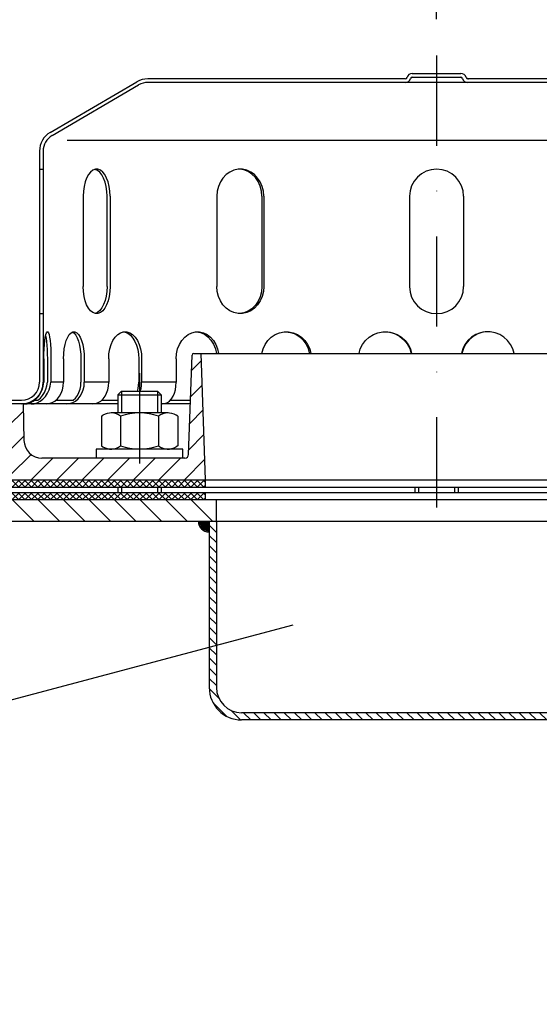
# Model space of a CAD drawing. Extents: x 0 to 3325, y 0 to 4825.
# Drawn here: x 1818 to 1962, y 4270 to 4542 of the extents above; entities that cross this region are included whole.
import ezdxf

# ---------------------------------------------------------------- set-up
doc = ezdxf.new("R2010")
doc.units = 0
doc.header["$LTSCALE"] = 50
doc.header["$MEASUREMENT"] = 0
doc.linetypes.add('AUSGEZOGEN', pattern=[0])
doc.linetypes.add('STRICHPUNKT', pattern=[1, 0.5, -0.25, 0, -0.25])
for name, color, linetype in [('BEM', 7, 'Continuous'), ('HILF', 2, 'Continuous'), ('MITTEL', 2, 'STRICHPUNKT'), ('SCHRAFF', 7, 'AUSGEZOGEN'), ('STEMPEL', 3, 'Continuous'), ('TEXT', 7, 'Continuous')]:
    doc.layers.add(name, color=color, linetype=linetype)
doc.styles.get("Standard").update_dxf_attribs({"font": 'simplex.shx', "width": 0.8})
doc.dimstyles.get("Standard").update_dxf_attribs({"dimtxt": 0.18, "dimasz": 0.18, "dimexe": 0.18, "dimexo": 0.0625, "dimgap": 0.09, "dimtad": 0, "dimtih": 1, "dimtoh": 1, "dimdec": 4, "dimzin": 0, "dimdsep": 46, "dimtxsty": 'Standard', "dimcen": 0.09, "dimadec": 0, "dimazin": 0, "dimtfac": 1, "dimtdec": 4, "dimtofl": 0, "dimtmove": 0, "dimatfit": 3, "dimfxl": 0, "dimtolj": 1, "dimtzin": 0, "dimarcsym": 0})

# ---------------------------------------------------------------- blocks, each defined once
blk = doc.blocks.new('*D2')
at = {"layer": 'BEM', "color": 0, "lineweight": -2}
for p, q in [((1933.36, 4542.5), (1933.36, 4597)), ((3033.36, 4416.99), (3033.36, 4597)), ((1968.36, 4587), (2998.36, 4587))]:
    blk.add_line(p, q, dxfattribs=at)
at = {"layer": 'BEM', "color": 0}
for points in [[(1968.36, 4592.84), (1968.36, 4581.17), (1933.36, 4587)], [(2998.36, 4592.84), (2998.36, 4581.17), (3033.36, 4587)]]:
    blk.add_solid(points, dxfattribs=at)
at = {"layer": 'Defpoints', "color": 0}
for p in [(3033.36, 4587), (1933.36, 4532.5), (3033.36, 4406.99)]:
    blk.add_point(p, dxfattribs=at)
at = {"layer": 'BEM', "color": 1, "insert": (2483.36, 4619.5), "char_height": 35, "attachment_point": 5}
blk.add_mtext('\\A1;1100', dxfattribs=at)
blk = doc.blocks.new('*X17')
at = {"layer": 'SCHRAFF', "color": 0}
for p, q in [((473.5, 417.46), (468.53, 422.43)), ((473.5, 410.39), (467.5, 416.39)), ((473.5, 403.31), (467.5, 409.31)), ((473.5, 396.24), (467.5, 402.24)), ((469.34, 393.33), (467.5, 395.17)), ((473.5, 389.17), (469.34, 393.33)), ((473.5, 382.1), (467.5, 388.1)), ((473.5, 375.03), (467.5, 381.03)), ((473.5, 367.96), (467.5, 373.96)), ((473.5, 360.89), (467.5, 366.89)), ((473.5, 353.82), (467.5, 359.82)), ((473.5, 346.75), (467.5, 352.75)), ((473.5, 339.67), (467.5, 345.67)), ((473.5, 332.6), (467.5, 338.6)), ((472.54, 326.49), (467.5, 331.53)), ((469.72, 322.24), (465.48, 326.48)), ((197.79, 318.4), (191.79, 324.4)), ((204.86, 318.4), (198.86, 324.4)), ((211.93, 318.4), (205.93, 324.4)), ((219, 318.4), (213, 324.4)), ((226.07, 318.4), (220.07, 324.4)), ((233.14, 318.4), (227.14, 324.4)), ((240.21, 318.4), (234.21, 324.4)), ((247.28, 318.4), (241.28, 324.4)), ((254.36, 318.4), (248.36, 324.4)), ((261.43, 318.4), (255.43, 324.4)), ((388.71, 318.4), (384.5, 322.61)), ((395.78, 318.4), (389.78, 324.4)), ((402.85, 318.4), (396.85, 324.4)), ((409.92, 318.4), (403.92, 324.4)), ((416.99, 318.4), (410.99, 324.4)), ((424.06, 318.4), (418.06, 324.4)), ((431.13, 318.4), (425.13, 324.4)), ((438.2, 318.4), (432.2, 324.4)), ((445.27, 318.4), (439.27, 324.4)), ((452.35, 318.4), (446.35, 324.4)), ((459.42, 318.4), (453.42, 324.4)), ((465.49, 319.4), (460.49, 324.4)), ((190.72, 318.4), (188.5, 320.62))]:
    blk.add_line(p, q, dxfattribs=at)
blk = doc.blocks.new('*X16')
at = {"color": 0}
for p, q in [((193.5, 329.62), (193.78, 329.9)), ((193.55, 327.9), (195.55, 329.9)), ((197.13, 327.9), (195.13, 329.9)), ((195.32, 327.9), (197.32, 329.9)), ((198.89, 327.9), (196.89, 329.9)), ((197.09, 327.9), (199.09, 329.9)), ((200.66, 327.9), (198.66, 329.9)), ((198.85, 327.9), (200.85, 329.9)), ((202.43, 327.9), (200.43, 329.9)), ((200.62, 327.9), (202.62, 329.9)), ((204.2, 327.9), (202.2, 329.9)), ((202.39, 327.9), (204.39, 329.9)), ((205.97, 327.9), (203.97, 329.9)), ((204.16, 327.9), (206.16, 329.9)), ((207.73, 327.9), (205.73, 329.9)), ((205.92, 327.9), (207.92, 329.9)), ((209.5, 327.9), (207.5, 329.9)), ((207.69, 327.9), (209.69, 329.9)), ((211.27, 327.9), (209.27, 329.9)), ((209.46, 327.9), (211.46, 329.9)), ((213.04, 327.9), (211.04, 329.9)), ((211.23, 327.9), (213.23, 329.9)), ((214.8, 327.9), (212.8, 329.9)), ((213, 327.9), (215, 329.9)), ((216.57, 327.9), (214.57, 329.9)), ((214.76, 327.9), (216.76, 329.9)), ((218.34, 327.9), (216.34, 329.9)), ((216.53, 327.9), (218.53, 329.9)), ((220.11, 327.9), (218.11, 329.9)), ((218.3, 327.9), (220.3, 329.9)), ((221.88, 327.9), (219.88, 329.9)), ((220.07, 327.9), (222.07, 329.9)), ((223.64, 327.9), (221.64, 329.9)), ((221.83, 327.9), (223.83, 329.9)), ((225.41, 327.9), (223.41, 329.9)), ((223.6, 327.9), (225.6, 329.9)), ((227.18, 327.9), (225.18, 329.9)), ((225.37, 327.9), (227.37, 329.9)), ((228.95, 327.9), (226.95, 329.9)), ((227.14, 327.9), (229.14, 329.9)), ((230.71, 327.9), (228.71, 329.9)), ((228.91, 327.9), (230.91, 329.9)), ((232.48, 327.9), (230.48, 329.9)), ((230.67, 327.9), (232.67, 329.9)), ((234.25, 327.9), (232.25, 329.9)), ((232.44, 327.9), (234.44, 329.9)), ((236.02, 327.9), (234.02, 329.9)), ((234.21, 327.9), (236.21, 329.9)), ((237.78, 327.9), (235.78, 329.9)), ((235.98, 327.9), (237.98, 329.9)), ((239.55, 327.9), (237.55, 329.9)), ((237.74, 327.9), (239.74, 329.9)), ((241.23, 328), (239.32, 329.9)), ((241.23, 329.76), (241.09, 329.9)), ((241.23, 329.61), (241.51, 329.9)), ((241.28, 327.9), (243.28, 329.9)), ((244.86, 327.9), (242.86, 329.9)), ((243.05, 327.9), (245.05, 329.9)), ((246.62, 327.9), (244.62, 329.9)), ((244.82, 327.9), (246.82, 329.9)), ((248.39, 327.9), (246.39, 329.9)), ((246.58, 327.9), (248.58, 329.9)), ((250.16, 327.9), (248.16, 329.9)), ((248.35, 327.9), (250.35, 329.9)), ((251.93, 327.9), (249.93, 329.9)), ((250.12, 327.9), (252.12, 329.9)), ((253.69, 327.9), (251.69, 329.9)), ((251.89, 327.9), (253.89, 329.9)), ((255.46, 327.9), (253.46, 329.9)), ((253.65, 327.9), (255.65, 329.9)), ((257.23, 327.9), (255.23, 329.9)), ((255.42, 327.9), (257.42, 329.9)), ((259, 327.9), (257, 329.9)), ((257.19, 327.9), (259.19, 329.9)), ((259.5, 329.17), (258.77, 329.9)), ((387.5, 329.16), (388.24, 329.9)), ((389.81, 327.9), (387.81, 329.9)), ((388, 327.9), (390, 329.9)), ((391.58, 327.9), (389.58, 329.9)), ((389.77, 327.9), (391.77, 329.9)), ((393.35, 327.9), (391.35, 329.9)), ((391.54, 327.9), (393.54, 329.9)), ((395.12, 327.9), (393.12, 329.9)), ((393.31, 327.9), (395.31, 329.9)), ((396.88, 327.9), (394.88, 329.9)), ((395.08, 327.9), (397.08, 329.9)), ((398.65, 327.9), (396.65, 329.9)), ((396.84, 327.9), (398.84, 329.9)), ((400.42, 327.9), (398.42, 329.9)), ((398.61, 327.9), (400.61, 329.9)), ((402.19, 327.9), (400.19, 329.9)), ((400.38, 327.9), (402.38, 329.9)), ((403.96, 327.9), (401.96, 329.9)), ((402.15, 327.9), (404.15, 329.9)), ((405.72, 327.9), (403.72, 329.9)), ((405.77, 329.62), (405.49, 329.9)), ((405.77, 329.76), (405.91, 329.9)), ((405.77, 327.99), (407.68, 329.9)), ((409.26, 327.9), (407.26, 329.9)), ((407.45, 327.9), (409.45, 329.9)), ((411.03, 327.9), (409.03, 329.9)), ((409.22, 327.9), (411.22, 329.9)), ((412.79, 327.9), (410.79, 329.9)), ((410.99, 327.9), (412.99, 329.9)), ((414.56, 327.9), (412.56, 329.9)), ((412.75, 327.9), (414.75, 329.9)), ((416.33, 327.9), (414.33, 329.9)), ((414.52, 327.9), (416.52, 329.9)), ((418.1, 327.9), (416.1, 329.9)), ((416.29, 327.9), (418.29, 329.9)), ((419.86, 327.9), (417.86, 329.9)), ((418.06, 327.9), (420.06, 329.9)), ((421.63, 327.9), (419.63, 329.9)), ((419.82, 327.9), (421.82, 329.9)), ((423.4, 327.9), (421.4, 329.9)), ((421.59, 327.9), (423.59, 329.9)), ((425.17, 327.9), (423.17, 329.9)), ((423.36, 327.9), (425.36, 329.9)), ((426.94, 327.9), (424.94, 329.9)), ((425.13, 327.9), (427.13, 329.9)), ((428.7, 327.9), (426.7, 329.9)), ((426.9, 327.9), (428.9, 329.9)), ((430.47, 327.9), (428.47, 329.9)), ((428.66, 327.9), (430.66, 329.9)), ((432.24, 327.9), (430.24, 329.9)), ((430.43, 327.9), (432.43, 329.9)), ((434.01, 327.9), (432.01, 329.9)), ((432.2, 327.9), (434.2, 329.9)), ((435.77, 327.9), (433.77, 329.9)), ((433.97, 327.9), (435.97, 329.9)), ((437.54, 327.9), (435.54, 329.9)), ((435.73, 327.9), (437.73, 329.9)), ((439.31, 327.9), (437.31, 329.9)), ((437.5, 327.9), (439.5, 329.9)), ((441.08, 327.9), (439.08, 329.9)), ((439.27, 327.9), (441.27, 329.9)), ((442.85, 327.9), (440.85, 329.9)), ((441.04, 327.9), (443.04, 329.9)), ((444.61, 327.9), (442.61, 329.9)), ((442.81, 327.9), (444.81, 329.9)), ((446.38, 327.9), (444.38, 329.9)), ((444.57, 327.9), (446.57, 329.9)), ((448.15, 327.9), (446.15, 329.9)), ((446.34, 327.9), (448.34, 329.9)), ((449.92, 327.9), (447.92, 329.9)), ((448.11, 327.9), (450.11, 329.9)), ((451.68, 327.9), (449.68, 329.9)), ((449.88, 327.9), (451.88, 329.9)), ((453.45, 327.9), (451.45, 329.9)), ((453.5, 329.62), (453.22, 329.9)), ((195.36, 327.9), (193.5, 329.76)), ((193.59, 327.9), (193.5, 327.99)), ((239.51, 327.9), (241.23, 329.61)), ((243.09, 327.9), (241.23, 329.76)), ((241.32, 327.9), (241.23, 328)), ((258.96, 327.9), (259.5, 328.44)), ((388.05, 327.9), (387.5, 328.45)), ((403.91, 327.9), (405.77, 329.76)), ((405.68, 327.9), (405.77, 327.99)), ((407.49, 327.9), (405.77, 329.62)), ((451.64, 327.9), (453.5, 329.75)), ((453.41, 327.9), (453.5, 327.99))]:
    blk.add_line(p, q, dxfattribs=at)
blk = doc.blocks.new('*X15')
at = {"color": 0}
for p, q in [((193.5, 326.08), (193.82, 326.4)), ((195.32, 324.4), (193.5, 326.23)), ((193.56, 324.4), (193.5, 324.46)), ((193.59, 324.4), (195.59, 326.4)), ((197.09, 324.4), (195.09, 326.4)), ((195.35, 324.4), (197.35, 326.4)), ((198.86, 324.4), (196.86, 326.4)), ((197.12, 324.4), (199.12, 326.4)), ((200.63, 324.4), (198.63, 326.4)), ((198.89, 324.4), (200.89, 326.4)), ((202.39, 324.4), (200.39, 326.4)), ((200.66, 324.4), (202.66, 326.4)), ((204.16, 324.4), (202.16, 326.4)), ((202.42, 324.4), (204.42, 326.4)), ((205.93, 324.4), (203.93, 326.4)), ((204.19, 324.4), (206.19, 326.4)), ((207.7, 324.4), (205.7, 326.4)), ((205.96, 324.4), (207.96, 326.4)), ((209.47, 324.4), (207.47, 326.4)), ((207.73, 324.4), (209.73, 326.4)), ((211.23, 324.4), (209.23, 326.4)), ((209.5, 324.4), (211.5, 326.4)), ((213, 324.4), (211, 326.4)), ((211.26, 324.4), (213.26, 326.4)), ((214.77, 324.4), (212.77, 326.4)), ((213.03, 324.4), (215.03, 326.4)), ((216.54, 324.4), (214.54, 326.4)), ((214.8, 324.4), (216.8, 326.4)), ((218.3, 324.4), (216.3, 326.4)), ((216.57, 324.4), (218.57, 326.4)), ((220.07, 324.4), (218.07, 326.4)), ((218.33, 324.4), (220.33, 326.4)), ((221.84, 324.4), (219.84, 326.4)), ((220.1, 324.4), (222.1, 326.4)), ((223.61, 324.4), (221.61, 326.4)), ((221.87, 324.4), (223.87, 326.4)), ((225.38, 324.4), (223.38, 326.4)), ((223.64, 324.4), (225.64, 326.4)), ((227.14, 324.4), (225.14, 326.4)), ((225.41, 324.4), (227.41, 326.4)), ((228.91, 324.4), (226.91, 326.4)), ((227.17, 324.4), (229.17, 326.4)), ((230.68, 324.4), (228.68, 326.4)), ((228.94, 324.4), (230.94, 326.4)), ((232.45, 324.4), (230.45, 326.4)), ((230.71, 324.4), (232.71, 326.4)), ((234.21, 324.4), (232.21, 326.4)), ((232.48, 324.4), (234.48, 326.4)), ((235.98, 324.4), (233.98, 326.4)), ((234.24, 324.4), (236.24, 326.4)), ((237.75, 324.4), (235.75, 326.4)), ((236.01, 324.4), (238.01, 326.4)), ((239.52, 324.4), (237.52, 326.4)), ((237.78, 324.4), (239.78, 326.4)), ((241.23, 324.46), (239.28, 326.4)), ((239.55, 324.4), (241.23, 326.08)), ((241.23, 326.23), (241.05, 326.4)), ((241.23, 326.08), (241.55, 326.4)), ((243.05, 324.4), (241.23, 326.23)), ((241.28, 324.4), (241.23, 324.46)), ((241.32, 324.4), (243.32, 326.4)), ((244.82, 324.4), (242.82, 326.4)), ((243.08, 324.4), (245.08, 326.4)), ((246.59, 324.4), (244.59, 326.4)), ((244.85, 324.4), (246.85, 326.4)), ((248.36, 324.4), (246.36, 326.4)), ((246.62, 324.4), (248.62, 326.4)), ((250.12, 324.4), (248.12, 326.4)), ((248.39, 324.4), (250.39, 326.4)), ((251.89, 324.4), (249.89, 326.4)), ((250.15, 324.4), (252.15, 326.4)), ((253.66, 324.4), (251.66, 326.4)), ((251.92, 324.4), (253.92, 326.4)), ((255.43, 324.4), (253.43, 326.4)), ((253.69, 324.4), (255.69, 326.4)), ((257.19, 324.4), (255.19, 326.4)), ((255.46, 324.4), (257.46, 326.4)), ((258.96, 324.4), (256.96, 326.4)), ((257.23, 324.4), (259.23, 326.4)), ((259.5, 325.63), (258.73, 326.4)), ((258.99, 324.4), (259.5, 324.91)), ((387.5, 325.63), (388.27, 326.4)), ((388.01, 324.4), (387.5, 324.91)), ((389.78, 324.4), (387.78, 326.4)), ((388.04, 324.4), (390.04, 326.4)), ((391.55, 324.4), (389.55, 326.4)), ((389.81, 324.4), (391.81, 326.4)), ((393.31, 324.4), (391.31, 326.4)), ((391.58, 324.4), (393.58, 326.4)), ((395.08, 324.4), (393.08, 326.4)), ((393.34, 324.4), (395.34, 326.4)), ((396.85, 324.4), (394.85, 326.4)), ((395.11, 324.4), (397.11, 326.4)), ((398.62, 324.4), (396.62, 326.4)), ((396.88, 324.4), (398.88, 326.4)), ((400.38, 324.4), (398.38, 326.4)), ((398.65, 324.4), (400.65, 326.4)), ((402.15, 324.4), (400.15, 326.4)), ((400.41, 324.4), (402.41, 326.4)), ((403.92, 324.4), (401.92, 326.4)), ((402.18, 324.4), (404.18, 326.4)), ((405.69, 324.4), (403.69, 326.4)), ((403.95, 324.4), (405.77, 326.22)), ((405.77, 326.09), (405.46, 326.4)), ((405.72, 324.4), (405.77, 324.45)), ((405.77, 326.22), (405.95, 326.4)), ((405.77, 324.45), (407.72, 326.4)), ((407.46, 324.4), (405.77, 326.09)), ((409.22, 324.4), (407.22, 326.4)), ((407.49, 324.4), (409.49, 326.4)), ((410.99, 324.4), (408.99, 326.4)), ((409.25, 324.4), (411.25, 326.4)), ((412.76, 324.4), (410.76, 326.4)), ((411.02, 324.4), (413.02, 326.4)), ((414.53, 324.4), (412.53, 326.4)), ((412.79, 324.4), (414.79, 326.4)), ((416.29, 324.4), (414.29, 326.4)), ((414.56, 324.4), (416.56, 326.4)), ((418.06, 324.4), (416.06, 326.4)), ((416.32, 324.4), (418.32, 326.4)), ((419.83, 324.4), (417.83, 326.4)), ((418.09, 324.4), (420.09, 326.4)), ((421.6, 324.4), (419.6, 326.4)), ((419.86, 324.4), (421.86, 326.4)), ((423.36, 324.4), (421.36, 326.4)), ((421.63, 324.4), (423.63, 326.4)), ((425.13, 324.4), (423.13, 326.4)), ((423.4, 324.4), (425.4, 326.4)), ((426.9, 324.4), (424.9, 326.4)), ((425.16, 324.4), (427.16, 326.4)), ((428.67, 324.4), (426.67, 326.4)), ((426.93, 324.4), (428.93, 326.4)), ((430.44, 324.4), (428.44, 326.4)), ((428.7, 324.4), (430.7, 326.4)), ((432.2, 324.4), (430.2, 326.4)), ((430.47, 324.4), (432.47, 326.4)), ((433.97, 324.4), (431.97, 326.4)), ((432.23, 324.4), (434.23, 326.4)), ((435.74, 324.4), (433.74, 326.4)), ((434, 324.4), (436, 326.4)), ((437.51, 324.4), (435.51, 326.4)), ((435.77, 324.4), (437.77, 326.4)), ((439.27, 324.4), (437.27, 326.4)), ((437.54, 324.4), (439.54, 326.4)), ((441.04, 324.4), (439.04, 326.4)), ((439.31, 324.4), (441.31, 326.4)), ((442.81, 324.4), (440.81, 326.4)), ((441.07, 324.4), (443.07, 326.4)), ((444.58, 324.4), (442.58, 326.4)), ((442.84, 324.4), (444.84, 326.4)), ((446.35, 324.4), (444.35, 326.4)), ((444.61, 324.4), (446.61, 326.4)), ((448.11, 324.4), (446.11, 326.4)), ((446.38, 324.4), (448.38, 326.4)), ((449.88, 324.4), (447.88, 326.4)), ((448.14, 324.4), (450.14, 326.4)), ((451.65, 324.4), (449.65, 326.4)), ((449.91, 324.4), (451.91, 326.4)), ((453.42, 324.4), (451.42, 326.4)), ((451.68, 324.4), (453.5, 326.22)), ((453.5, 326.09), (453.18, 326.4)), ((453.45, 324.4), (453.5, 324.45))]:
    blk.add_line(p, q, dxfattribs=at)
blk = doc.blocks.new('*U12')
at = {"layer": 'SCHRAFF', "linetype": 'Continuous'}
for points in [[(388.55, 1110.32), (390.67, 1112.44), (387.67, 1112.44)], [(390.67, 1112.44), (388.55, 1110.32), (390.67, 1109.44)], [(592.79, 1110.32), (593.67, 1112.44), (590.67, 1112.44)], [(590.67, 1112.44), (590.67, 1109.44), (592.79, 1110.32)]]:
    blk.add_solid(points, dxfattribs=at)

msp = doc.modelspace()

# ---------------------------------------------------------------- hatches: boundary and pattern name
at = {"layer": 'SCHRAFF'}
h = msp.add_hatch(dxfattribs=at)
h.set_pattern_fill('_USER', color=256, scale=5, angle=45, style=0, pattern_type=0)
h.set_pattern_definition([(45, (1590.171, 4085.099), (-3.535534, 3.535534), [])])
h.paths.add_polyline_path([(2060.363, 4420.999), (2015.635, 4420.999), (2015.635, 4414.999), (2060.363, 4414.999, 1)])
h.paths.add_polyline_path([(2015.635, 4420.999), (2003.064, 4420.999, -0.4040262), (2002.064, 4421.964), (2001.102, 4449.517, 0.4040262), (2000.602, 4449.999), (1998.585, 4449.999), (1997.363, 4414.999), (2015.635, 4414.999)])
h.paths.add_polyline_path([(1868.141, 4449.999), (1866.124, 4449.999, 0.4040262), (1865.624, 4449.517), (1864.662, 4421.964, -0.4040262), (1863.662, 4420.999), (1851.091, 4420.999), (1851.091, 4414.999), (1869.363, 4414.999)])
h.paths.add_polyline_path([(1851.091, 4420.999), (1824.038, 4420.999, -0.4091108), (1819.039, 4425.912), (1818.863, 4435.999), (1815.363, 4435.999), (1815.363, 4431.999), (1814.863, 4431.999), (1814.863, 4428.999), (1815.363, 4428.999), (1815.363, 4420.999), (1814.863, 4420.999), (1814.863, 4417.999), (1815.363, 4417.999), (1815.363, 4414.999), (1851.091, 4414.999)])
h.paths.add_polyline_path([(1807.863, 4431.999), (1807.363, 4431.999), (1807.363, 4435.999), (1803.863, 4435.999), (1803.58, 4419.764, -0.0541019), (1803.444, 4418.694, 0.4844269), (1806.363, 4414.999), (1807.363, 4414.999), (1807.363, 4417.999), (1807.863, 4417.999), (1807.863, 4420.999), (1807.363, 4420.999), (1807.363, 4428.999), (1807.863, 4428.999)])
h = msp.add_hatch(dxfattribs=at)
h.set_pattern_fill('_USER', color=256, scale=2, angle=135, style=0, pattern_type=0)
h.set_pattern_definition([(135, (1698.9952, 3957.2002), (-1.4142136, -1.4142136), [])])
h.paths.add_polyline_path([(2070.363, 4403.499), (2068.363, 4403.499), (2068.363, 4371.997), (2070.363, 4371.997)])
h.paths.add_polyline_path([(1872.363, 4403.499), (1870.363, 4403.499), (1870.363, 4357.499, 0.4142136), (1879.363, 4348.499), (1970.688, 4348.499), (1970.688, 4350.499), (1879.363, 4350.499, -0.4142136), (1872.363, 4357.499)])

# ---------------------------------------------------------------- linework, layer by layer
at = {"layer": 'HILF'}
for p, q in [((1831.037, 4508.999), (2036.189, 4508.999)), ((1830.029, 4441.999), (1826.531, 4441.999)), ((1842.527, 4441.999), (1835.769, 4441.999)), ((1861.215, 4441.999), (1851.658, 4441.999)), ((1846.091, 4439.499), (1846.091, 4433.499)), ((1856.091, 4439.499), (1856.091, 4433.499)), ((1846.091, 4412.999), (1846.091, 4411.499)), ((1856.091, 4412.999), (1856.091, 4411.499)), ((1928.363, 4412.999), (1928.363, 4411.499)), ((1938.363, 4412.999), (1938.363, 4411.499))]:
    msp.add_line(p, q, dxfattribs=at)
at = {"layer": 'MITTEL'}
for p, q in [((1933.363, 4532.499), (1933.363, 4400.247)), ((1851.091, 4444.499), (1851.091, 4409.499))]:
    msp.add_line(p, q, dxfattribs=at)
at = {"layer": 'SCHRAFF'}
msp.add_arc((1870.363, 4403.499), 3, 180, 270, dxfattribs=at)
at = {"layer": 'STEMPEL'}
for p, q in [((1924.697, 4525.999), (1853.363, 4525.999)), ((1924.697, 4525.999), (1924.508, 4525.999)), ((1926.633, 4527.499), (1940.093, 4527.499)), ((1926.633, 4526.499), (1940.093, 4526.499)), ((2013.363, 4525.999), (1942.029, 4525.999)), ((1942.029, 4525.999), (1942.218, 4525.999)), ((1826.33, 4511.176), (1850.317, 4525.168)), ((1826.844, 4510.318), (1850.822, 4524.306)), ((2013.363, 4524.999), (1853.363, 4524.999)), ((1823.363, 4505.999), (1823.363, 4441.999)), ((1824.363, 4505.999), (1824.363, 4441.999)), ((1823.363, 4500.999), (1824.363, 4500.999)), ((1835.44, 4493.499), (1835.44, 4468.499)), ((1842.072, 4468.499), (1842.072, 4493.499)), ((1842.94, 4493.499), (1842.94, 4468.499)), ((1872.497, 4493.499), (1872.497, 4468.499)), ((1884.986, 4493.499), (1884.986, 4468.499)), ((1885.487, 4493.499), (1885.487, 4468.499)), ((1925.863, 4493.499), (1925.863, 4468.499)), ((1940.863, 4493.499), (1940.863, 4468.499)), ((1823.363, 4460.999), (1824.363, 4460.999)), ((1864.662, 4421.964), (1865.624, 4449.517)), ((1866.124, 4449.999), (2000.602, 4449.999)), ((1869.363, 4414.999), (1868.141, 4449.999)), ((1824.573, 4448.499), (1824.573, 4441.999)), ((1825.537, 4448.499), (1825.537, 4441.999)), ((1826.531, 4448.499), (1826.531, 4441.999)), ((1830.029, 4448.499), (1830.029, 4441.999)), ((1834.843, 4448.499), (1834.843, 4441.999)), ((1835.769, 4448.499), (1835.769, 4441.999)), ((1842.527, 4448.499), (1842.527, 4441.999)), ((1850.863, 4448.499), (1850.863, 4441.999)), ((1851.658, 4448.499), (1851.658, 4441.999)), ((1861.215, 4448.499), (1861.215, 4441.999)), ((1845.091, 4438.499), (1846.091, 4439.499)), ((1845.091, 4438.499), (1857.091, 4438.499)), ((1845.091, 4438.499), (1845.091, 4433.499)), ((1846.091, 4439.499), (1856.091, 4439.499)), ((1846.091, 4439.499), (1856.091, 4439.499)), ((1856.091, 4439.499), (1857.091, 4438.499)), ((1857.091, 4438.499), (1857.091, 4433.499)), ((1803.363, 4436.999), (1818.363, 4436.999)), ((1845.091, 4435.999), (1814.363, 4435.999)), ((1818.863, 4435.999), (1819.039, 4425.912)), ((1821.952, 4436.999), (1822.916, 4436.999)), ((1827.875, 4436.999), (1832.689, 4436.999)), ((1840.575, 4436.999), (1845.091, 4436.999)), ((1865.152, 4435.999), (1857.091, 4435.999)), ((1859.577, 4436.999), (1865.187, 4436.999)), ((1840.541, 4432.639), (1840.936, 4432.868)), ((1859.002, 4433.499), (1843.179, 4433.499)), ((1843.186, 4433.499), (1843.179, 4433.499)), ((1861.64, 4432.639), (1861.245, 4432.868)), ((1840.541, 4432.639), (1840.541, 4424.359)), ((1845.816, 4432.594), (1845.816, 4424.404)), ((1856.365, 4432.594), (1856.365, 4424.404)), ((1861.64, 4432.639), (1861.64, 4424.359)), ((1863.091, 4423.499), (1839.091, 4423.499)), ((1839.091, 4423.499), (1839.091, 4420.999)), ((1840.541, 4424.359), (1840.936, 4424.131)), ((1859.002, 4423.499), (1843.179, 4423.499)), ((1843.186, 4423.499), (1843.179, 4423.499)), ((1861.64, 4424.359), (1861.245, 4424.131)), ((1863.091, 4420.999), (1863.091, 4423.499)), ((1863.662, 4420.999), (1824.038, 4420.999)), ((1803.363, 4414.999), (2063.363, 4414.999)), ((1869.363, 4412.999), (1869.363, 4414.999)), ((1803.363, 4412.999), (2063.363, 4412.999)), ((1803.363, 4411.499), (2063.363, 4411.499)), ((1845.091, 4412.999), (1845.091, 4411.499)), ((1857.091, 4412.999), (1857.091, 4411.499)), ((1869.363, 4409.499), (1869.363, 4411.499)), ((1927.363, 4412.999), (1927.363, 4411.499)), ((1939.363, 4412.999), (1939.363, 4411.499)), ((1800.363, 4409.499), (2070.363, 4409.499)), ((1872.363, 4403.499), (1872.363, 4409.499)), ((1798.363, 4403.499), (2070.363, 4403.499)), ((1870.363, 4403.499), (1870.363, 4357.499)), ((1870.363, 4403.499), (1870.363, 4357.499)), ((1872.363, 4403.499), (1872.363, 4357.499)), ((1872.363, 4403.499), (1872.363, 4357.499)), ((2061.363, 4350.499), (1879.363, 4350.499)), ((2061.363, 4348.499), (1879.363, 4348.499))]:
    msp.add_line(p, q, dxfattribs=at)
at = {"layer": 'STEMPEL', "flags": 128}
for points in [[(1842.94, 4493.499), (1842.876, 4494.877), (1842.687, 4496.209), (1842.378, 4497.447), (1841.961, 4498.552), (1841.45, 4499.484), (1840.861, 4500.213), (1840.216, 4500.713), (1839.536, 4500.967), (1838.844, 4500.967), (1838.164, 4500.713), (1837.518, 4500.213), (1836.93, 4499.484), (1836.419, 4498.552), (1836.002, 4497.447), (1835.693, 4496.209), (1835.504, 4494.877), (1835.44, 4493.499)], [(1842.072, 4493.499), (1842.01, 4494.856), (1841.827, 4496.167), (1841.527, 4497.391), (1841.123, 4498.486), (1840.626, 4499.417), (1840.052, 4500.153), (1839.422, 4500.669), (1838.756, 4500.949)], [(1885.487, 4493.499), (1885.377, 4494.877), (1885.049, 4496.209), (1884.514, 4497.447), (1883.792, 4498.552), (1882.906, 4499.484), (1881.887, 4500.213), (1880.77, 4500.713), (1879.591, 4500.967), (1878.393, 4500.967), (1877.215, 4500.713), (1876.097, 4500.213), (1875.078, 4499.484), (1874.192, 4498.552), (1873.47, 4497.447), (1872.936, 4496.209), (1872.608, 4494.877), (1872.497, 4493.499)], [(1884.986, 4493.499), (1884.867, 4494.927), (1884.515, 4496.302), (1883.943, 4497.575), (1883.171, 4498.699), (1882.229, 4499.633), (1881.149, 4500.342), (1879.972, 4500.802), (1878.742, 4500.994)], [(1954.831, 4449.999), (1954.49, 4451.209), (1953.879, 4452.447), (1953.052, 4453.552), (1952.038, 4454.484), (1950.871, 4455.213), (1949.591, 4455.713), (1948.243, 4455.967), (1946.87, 4455.967), (1945.522, 4455.713), (1944.242, 4455.213), (1943.075, 4454.484), (1942.061, 4453.552), (1941.234, 4452.447), (1940.623, 4451.209), (1940.282, 4449.999)], [(1947.622, 4455.999), (1946.181, 4455.844), (1944.797, 4455.409), (1943.522, 4454.712), (1942.406, 4453.779), (1941.491, 4452.645), (1940.811, 4451.354), (1940.406, 4449.999)], [(1819.067, 4435.999), (1819.925, 4436.065), (1820.778, 4436.318), (1821.598, 4436.749), (1822.361, 4437.345), (1823.042, 4438.087), (1823.62, 4438.952), (1824.077, 4439.913), (1824.398, 4440.94), (1824.573, 4441.999)], [(1821.025, 4435.999), (1821.883, 4436.065), (1822.735, 4436.318), (1823.556, 4436.749), (1824.319, 4437.345), (1825, 4438.087), (1825.578, 4438.952), (1826.035, 4439.913), (1826.355, 4440.94), (1826.531, 4441.999)], [(1822.916, 4436.999), (1823.593, 4437.609), (1824.193, 4438.336), (1824.699, 4439.162), (1825.098, 4440.065), (1825.38, 4441.019), (1825.537, 4441.999)], [(1825.213, 4435.999), (1826.049, 4436.09), (1826.86, 4436.361), (1827.621, 4436.803), (1828.309, 4437.403), (1828.902, 4438.143), (1829.383, 4438.999), (1829.738, 4439.947), (1829.955, 4440.957), (1830.029, 4441.999)], [(1830.953, 4435.999), (1831.79, 4436.09), (1832.6, 4436.361), (1833.361, 4436.803), (1834.049, 4437.403), (1834.642, 4438.143), (1835.124, 4438.999), (1835.478, 4439.947), (1835.696, 4440.957), (1835.769, 4441.999)], [(1832.689, 4436.999), (1833.309, 4437.609), (1833.841, 4438.336), (1834.27, 4439.162), (1834.586, 4440.064), (1834.778, 4441.019), (1834.843, 4441.999)], [(1838.163, 4435.999), (1838.921, 4436.09), (1839.655, 4436.361), (1840.345, 4436.803), (1840.968, 4437.403), (1841.506, 4438.143), (1841.942, 4438.999), (1842.263, 4439.947), (1842.46, 4440.957), (1842.527, 4441.999)], [(1850.466, 4439.499), (1850.685, 4440.304), (1850.818, 4441.143), (1850.863, 4441.999)], [(1851.261, 4439.499), (1851.48, 4440.304), (1851.613, 4441.143), (1851.658, 4441.999)], [(1857.552, 4435.999), (1858.188, 4436.09), (1858.805, 4436.361), (1859.384, 4436.803), (1859.907, 4437.403), (1860.358, 4438.143), (1860.724, 4438.999), (1860.994, 4439.947), (1861.159, 4440.957), (1861.215, 4441.999)]]:
    msp.add_lwpolyline(points, dxfattribs=at)
at = {"layer": 'STEMPEL', "extrusion": (0, 0, -1), "flags": 128}
for points in [[(-1842.94, 4468.499), (-1842.876, 4467.121), (-1842.687, 4465.79), (-1842.378, 4464.551), (-1841.961, 4463.447), (-1841.45, 4462.514), (-1840.861, 4461.786), (-1840.216, 4461.286), (-1839.536, 4461.031), (-1838.844, 4461.031), (-1838.164, 4461.286), (-1837.518, 4461.786), (-1836.93, 4462.514), (-1836.419, 4463.447), (-1836.002, 4464.551), (-1835.693, 4465.79), (-1835.504, 4467.121), (-1835.44, 4468.499)], [(-1842.072, 4468.499), (-1842.01, 4467.143), (-1841.827, 4465.831), (-1841.527, 4464.608), (-1841.123, 4463.512), (-1840.626, 4462.581), (-1840.052, 4461.846), (-1839.422, 4461.329), (-1838.756, 4461.05)], [(-1885.487, 4468.499), (-1885.377, 4467.121), (-1885.049, 4465.79), (-1884.514, 4464.551), (-1883.792, 4463.447), (-1882.906, 4462.514), (-1881.887, 4461.786), (-1880.77, 4461.286), (-1879.591, 4461.031), (-1878.393, 4461.031), (-1877.215, 4461.286), (-1876.097, 4461.786), (-1875.078, 4462.514), (-1874.192, 4463.447), (-1873.47, 4464.551), (-1872.936, 4465.79), (-1872.608, 4467.121), (-1872.497, 4468.499)], [(-1884.986, 4468.499), (-1884.867, 4467.072), (-1884.515, 4465.696), (-1883.943, 4464.423), (-1883.171, 4463.299), (-1882.229, 4462.366), (-1881.149, 4461.656), (-1879.972, 4461.197), (-1878.742, 4461.005)], [(-1824.573, 4448.499), (-1824.589, 4449.877), (-1824.639, 4451.209), (-1824.719, 4452.447), (-1824.828, 4453.552), (-1824.962, 4454.484), (-1825.115, 4455.213), (-1825.284, 4455.713), (-1825.461, 4455.967), (-1825.642, 4455.967), (-1825.819, 4455.713), (-1825.988, 4455.213), (-1826.142, 4454.484), (-1826.275, 4453.552), (-1826.384, 4452.447), (-1826.464, 4451.209), (-1826.514, 4449.877), (-1826.531, 4448.499)], [(-1825.055, 4454.961), (-1825.193, 4454.209), (-1825.311, 4453.286), (-1825.408, 4452.221), (-1825.479, 4451.044), (-1825.522, 4449.791), (-1825.537, 4448.499)], [(-1830.029, 4448.499), (-1830.077, 4449.877), (-1830.222, 4451.209), (-1830.459, 4452.447), (-1830.778, 4453.552), (-1831.169, 4454.484), (-1831.619, 4455.213), (-1832.113, 4455.713), (-1832.634, 4455.967), (-1833.164, 4455.967), (-1833.684, 4455.713), (-1834.178, 4455.213), (-1834.628, 4454.484), (-1835.02, 4453.552), (-1835.339, 4452.447), (-1835.575, 4451.209), (-1835.72, 4449.877), (-1835.769, 4448.499)], [(-1832.436, 4455.901), (-1832.925, 4455.575), (-1833.384, 4455.029), (-1833.8, 4454.282), (-1834.16, 4453.356), (-1834.452, 4452.28), (-1834.667, 4451.086), (-1834.798, 4449.813), (-1834.843, 4448.499)], [(-1842.527, 4448.499), (-1842.604, 4449.877), (-1842.835, 4451.209), (-1843.211, 4452.447), (-1843.718, 4453.552), (-1844.341, 4454.484), (-1845.057, 4455.213), (-1845.843, 4455.713), (-1846.671, 4455.967), (-1847.514, 4455.967), (-1848.342, 4455.713), (-1849.127, 4455.213), (-1849.844, 4454.484), (-1850.466, 4453.552), (-1850.974, 4452.447), (-1851.35, 4451.209), (-1851.58, 4449.877), (-1851.658, 4448.499)], [(-1846.297, 4455.999), (-1847.09, 4455.885), (-1847.859, 4455.547), (-1848.58, 4454.994), (-1849.232, 4454.245), (-1849.795, 4453.32), (-1850.251, 4452.249), (-1850.588, 4451.064), (-1850.793, 4449.802), (-1850.863, 4448.499)], [(-1861.215, 4448.499), (-1861.316, 4449.877), (-1861.617, 4451.209), (-1862.106, 4452.447), (-1862.768, 4453.552), (-1863.579, 4454.484), (-1864.513, 4455.213), (-1865.537, 4455.713), (-1866.616, 4455.967), (-1867.714, 4455.967), (-1868.794, 4455.713), (-1869.817, 4455.213), (-1870.751, 4454.484), (-1871.562, 4453.552), (-1872.224, 4452.447), (-1872.714, 4451.209), (-1872.987, 4449.999)], [(-1866.86, 4455.989), (-1867.977, 4455.782), (-1869.042, 4455.313), (-1870.018, 4454.598), (-1870.869, 4453.665), (-1871.565, 4452.545), (-1872.081, 4451.28), (-1872.379, 4449.999)], [(-1884.97, 4449.999), (-1885.288, 4451.209), (-1885.858, 4452.447), (-1886.629, 4453.552), (-1887.574, 4454.484), (-1888.661, 4455.213), (-1889.853, 4455.713), (-1891.11, 4455.967), (-1892.389, 4455.967), (-1893.646, 4455.713), (-1894.838, 4455.213), (-1895.925, 4454.484), (-1896.87, 4453.552), (-1897.641, 4452.447), (-1898.21, 4451.209), (-1898.528, 4449.999)], [(-1891.558, 4455.996), (-1892.882, 4455.818), (-1894.15, 4455.367), (-1895.314, 4454.662), (-1896.333, 4453.729), (-1897.167, 4452.601), (-1897.786, 4451.321), (-1898.149, 4449.999)], [(-1911.894, 4449.999), (-1912.236, 4451.209), (-1912.847, 4452.447), (-1913.674, 4453.552), (-1914.688, 4454.484), (-1915.855, 4455.213), (-1917.134, 4455.713), (-1918.483, 4455.967), (-1919.855, 4455.967), (-1921.204, 4455.713), (-1922.484, 4455.213), (-1923.65, 4454.484), (-1924.664, 4453.552), (-1925.491, 4452.447), (-1926.103, 4451.209), (-1926.444, 4449.999)], [(-1919.104, 4455.999), (-1920.545, 4455.844), (-1921.929, 4455.409), (-1923.204, 4454.712), (-1924.319, 4453.779), (-1925.235, 4452.645), (-1925.915, 4451.354), (-1926.32, 4449.999)]]:
    msp.add_lwpolyline(points, dxfattribs=at)
at = {"layer": 'STEMPEL'}
for centre, radius, start, end in [((1853.363, 4519.999), 6, 90, 90), ((1853.363, 4519.999), 6, 90, 120.51287), ((1924.697, 4526.499), 0.5, 270, 345.52249), ((1924.697, 4526.499), 1.5, 270, 345.52249), ((1926.633, 4525.999), 1.5, 90, 165.52249), ((1926.633, 4525.999), 0.5, 90, 165.52249), ((1940.093, 4525.999), 1.5, 14.47751, 90), ((1940.093, 4525.999), 0.5, 14.47751, 90), ((1942.029, 4526.499), 1.5, 194.47751, 270), ((1942.029, 4526.499), 0.5, 194.47751, 270), ((1853.363, 4519.999), 5, 90, 120.53735), ((1829.363, 4505.999), 6, 120.25642, 180), ((1829.363, 4505.999), 5, 120.25642, 180), ((1823.852, 4515.519), 5, 300.06705, 300.25644), ((1933.363, 4493.499), 7.5, 0, 180), ((1933.363, 4468.499), 7.5, 180, 0), ((1866.124, 4449.499), 0.5, 90, 178), ((1818.363, 4441.999), 5, 270, 0), ((1818.363, 4441.999), 6, 270, 0), ((1843.179, 4429.204), 4.295, 52.11936, 121.46919), ((1851.091, 4417.676), 15.823, 70.52783, 109.47217), ((1859.002, 4429.204), 4.295, 58.53081, 127.88064), ((1824.038, 4425.999), 5, 181, 270), ((1843.179, 4427.794), 4.295, 238.53081, 307.88064), ((1851.091, 4439.322), 15.823, 250.52783, 289.47217), ((1859.002, 4427.794), 4.295, 232.11936, 301.46919), ((1863.662, 4421.999), 1, 270, 358), ((1879.363, 4357.499), 9, 180, 270), ((1879.363, 4357.499), 7, 180, 270)]:
    msp.add_arc(centre, radius, start, end, dxfattribs=at)
at = {"layer": 'TEXT', "color": 2}
msp.add_line((1497.721, 4269.771), (1893.611, 4374.808), dxfattribs=at)

# ---------------------------------------------------------------- block references
at = {"layer": 'SCHRAFF', "linetype": 'Continuous'}
msp.add_blockref('*X17', (1609.865, 4085.099), dxfattribs=at)
at = {"layer": 'SCHRAFF'}
for name, p in [('*X16', (1609.865, 4085.099)), ('*X15', (1609.865, 4085.099)), ('*U12', (1479.69, 3291.055))]:
    msp.add_blockref(name, p, dxfattribs=at)

# ---------------------------------------------------------------- dimensions: what is measured, and where the dimension line sits
at = {"layer": 'BEM'}
dim = msp.add_linear_dim(base=(3033.363, 4587.003), p1=(1933.363, 4532.499), p2=(3033.363, 4406.991), dimstyle='Standard', override={"dimscale": 10, "dimtxt": 3.5, "dimasz": 3.5, "dimexe": 1, "dimexo": 1, "dimgap": 1.5, "dimtad": 1, "dimtih": 0, "dimtoh": 0, "dimdec": 2, "dimzin": 8, "dimcen": 1.5, "dimclrt": 1, "dimadec": 2, "dimazin": 2, "dimtfac": 0.514286, "dimtdec": 2, "dimtofl": 1, "dimtzin": 8}, dxfattribs=at)
dim.commit()
dim.dimension.update_dxf_attribs({"geometry": '*D2', "text_midpoint": (2483.363, 4619.503)})

doc.saveas('drawing.dxf')
